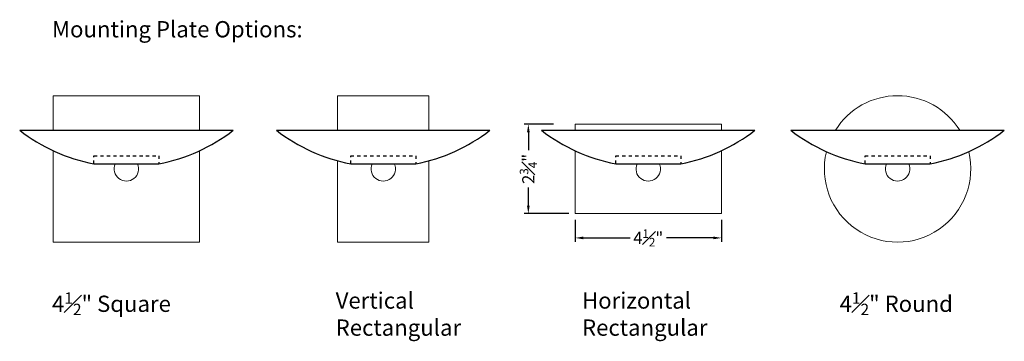
# Model space of a CAD drawing. Units: inches. Extents: x 4.8 to 81.8, y 8.9 to 30.6.
# Drawn here: x 51.5 to 81.8, y 13.5 to 23.4 of the extents above; entities that cross this region are included whole.
import ezdxf

# ---------------------------------------------------------------- set-up
doc = ezdxf.new("R2010")
doc.units = ezdxf.units.IN
doc.header["$LTSCALE"] = 0.15
doc.header["$MEASUREMENT"] = 0
doc.linetypes.add('DASHED', pattern=[0.75, 0.5, -0.25])
for name, color, linetype, lineweight in [('I- Axon H', 7, 'Continuous', 25), ('I- DIM', 7, 'Continuous', 9), ('I- Elevation H', 7, 'Continuous', 25), ('I- Elevation L', 7, 'Continuous', 15)]:
    doc.layers.add(name, color=color, linetype=linetype, lineweight=lineweight)
doc.styles.get("Standard").update_dxf_attribs({"font": 'verdana.TTF'})
doc.dimstyles.get("Standard").update_dxf_attribs({"dimtxt": 0.375, "dimasz": 0.25, "dimexe": 0.125, "dimexo": 0.1875, "dimgap": 0.09, "dimtad": 0, "dimdec": 4, "dimzin": 0, "dimdsep": 46, "dimlunit": 4, "dimtxsty": 'Standard', "dimcen": 0.05875, "dimadec": 0, "dimazin": 0, "dimtfac": 1, "dimtdec": 4, "dimtofl": 0, "dimtmove": 0, "dimatfit": 3, "dimfxl": 0, "dimtolj": 1, "dimtzin": 0, "dimarcsym": 0})

# ---------------------------------------------------------------- blocks, each defined once
blk = doc.blocks.new('*D42')
at = {"layer": 'Defpoints', "color": 0}
for p in [(68.104, 20.165), (67.147, 17.415), (68.583, 17.415)]:
    blk.add_point(p, dxfattribs=at)
at = {"layer": 'I- DIM', "color": 0, "lineweight": -2}
for p, q in [((67.917, 20.165), (67.022, 20.165)), ((67.147, 19.915), (67.147, 19.362)), ((67.147, 17.665), (67.147, 18.217)), ((68.395, 17.415), (67.022, 17.415))]:
    blk.add_line(p, q, dxfattribs=at)
at = {"layer": 'I- DIM', "color": 0}
for points in [[(67.106, 19.915), (67.189, 19.915), (67.147, 20.165)], [(67.106, 17.665), (67.189, 17.665), (67.147, 17.415)]]:
    blk.add_solid(points, dxfattribs=at)
at = {"layer": 'I- DIM', "color": 0, "insert": (67.147, 18.79), "char_height": 0.375, "attachment_point": 5, "rotation": 90}
blk.add_mtext('\\A1;\\A1;2{\\H0.7x;\\S3#4;}"', dxfattribs=at)
blk = doc.blocks.new('*D43')
at = {"layer": 'Defpoints', "color": 0}
for p in [(68.583, 17.415), (73.083, 17.415), (73.083, 16.669)]:
    blk.add_point(p, dxfattribs=at)
at = {"layer": 'I- DIM', "color": 0, "lineweight": -2}
for p, q in [((68.583, 17.227), (68.583, 16.544)), ((73.083, 17.227), (73.083, 16.544)), ((68.833, 16.669), (70.276, 16.669)), ((72.833, 16.669), (71.39, 16.669))]:
    blk.add_line(p, q, dxfattribs=at)
at = {"layer": 'I- DIM', "color": 0}
for points in [[(68.833, 16.711), (68.833, 16.628), (68.583, 16.669)], [(72.833, 16.711), (72.833, 16.628), (73.083, 16.669)]]:
    blk.add_solid(points, dxfattribs=at)
at = {"layer": 'I- DIM', "color": 0, "insert": (70.833, 16.669), "char_height": 0.375, "attachment_point": 5}
blk.add_mtext('\\A1;\\A1;4{\\H0.7x;\\S1#2;}"', dxfattribs=at)

msp = doc.modelspace()

# ---------------------------------------------------------------- linework, layer by layer
at = {"layer": 'I- Axon H', "linetype": 'DASHED'}
for points in [[(53.79055, 18.94567), (53.79055, 19.19567), (55.79055, 19.19567), (55.79055, 18.95505)], [(61.6859, 18.94567), (61.6859, 19.19567), (63.6859, 19.19567), (63.6859, 18.95505)], [(69.83287, 18.94567), (69.83287, 19.19567), (71.83287, 19.19567), (71.83287, 18.95505)], [(77.49898, 18.94567), (77.49898, 19.19567), (79.49898, 19.19567), (79.49898, 18.95505)]]:
    msp.add_lwpolyline(points, dxfattribs=at)
at = {"layer": 'I- Elevation H'}
for p, q in [((51.5093, 19.97634), (58.0718, 19.97634)), ((59.40465, 19.97634), (65.96715, 19.97634)), ((67.55162, 19.97634), (74.11412, 19.97634)), ((75.21773, 19.97634), (81.78023, 19.97634)), ((53.79055, 18.94567), (55.79055, 18.94567)), ((61.6859, 18.94567), (63.6859, 18.94567)), ((69.83287, 18.94567), (71.83287, 18.94567)), ((77.49898, 18.94567), (79.49898, 18.94567))]:
    msp.add_line(p, q, dxfattribs=at)
for centre, start, end in [((54.79055, 24.19899), 232.150711, 259.222369), ((54.79055, 24.19899), 280.777631, 307.849289), ((62.6859, 24.19899), 232.150711, 259.222369), ((62.6859, 24.19899), 280.777631, 307.849289), ((70.83287, 24.19899), 232.150711, 259.222369), ((70.83287, 24.19899), 280.777631, 307.849289), ((78.49898, 24.19899), 232.150711, 259.222369), ((78.49898, 24.19899), 280.777631, 307.849289)]:
    msp.add_arc(centre, 5.34766, start, end, dxfattribs=at)
at = {"layer": 'I- Elevation L'}
for points in [[(52.54055, 19.97634), (52.54055, 21.0395), (57.04055, 21.0395), (57.04055, 19.97634)], [(61.27965, 19.97634), (61.27965, 21.0395), (64.09215, 21.0395), (64.09215, 19.97634)], [(68.58287, 20.1645), (73.08287, 20.1645), (73.08287, 19.97634)], [(68.58287, 19.97634), (68.58287, 20.1645), (68.58287, 20.1645)], [(57.04055, 19.34771), (57.04055, 16.5395), (52.54055, 16.5395), (52.54055, 19.34771)], [(73.08287, 17.4145), (68.58287, 17.4145), (68.58287, 19.34771)], [(73.08287, 19.34771), (73.08287, 17.4145), (73.08287, 17.4145)], [(64.09215, 19.03954), (64.09215, 16.5395), (61.27965, 16.5395), (61.27965, 19.03954)]]:
    msp.add_lwpolyline(points, dxfattribs=at)
for centre, radius, start, end in [((78.49898, 18.7895), 2.25058, 31.826288, 148.173712), ((78.49898, 18.7895), 2.25058, 166.388446, 13.611554), ((54.79055, 18.7895), 0.375, 155.390312, 24.609688), ((62.6859, 18.7895), 0.375, 155.390312, 24.609688), ((70.83287, 18.7895), 0.375, 155.390312, 24.609688), ((78.49898, 18.7895), 0.375, 155.390312, 24.609688)]:
    msp.add_arc(centre, radius, start, end, dxfattribs=at)

# ---------------------------------------------------------------- texts
at = {"layer": 'I- DIM', "char_height": 0.5, "attachment_point": 1}
for s, insert, width in [('Mounting Plate Options:', (52.50269, 23.33253), 12.4018825), ('\\A1;4{\\H0.7x;\\S1#2;}" Square', (52.50269, 14.99567), 15.8125), ('Vertical Rectangular', (61.22358, 14.99567), 5.5915153), ('Horizontal Rectangular', (68.7979, 14.99567), 5.5915153), ('\\A1;4{\\H0.7x;\\S1#2;}" Round', (76.71562, 14.99567), 5.5915153)]:
    msp.add_mtext(s, dxfattribs=dict(at, insert=insert, width=width))

# ---------------------------------------------------------------- dimensions: what is measured, and where the dimension line sits
at = {"layer": 'I- DIM'}
dim = msp.add_linear_dim(base=(67.14732, 17.4145), p1=(68.10443, 20.1645), p2=(68.58287, 17.4145), angle=90, text='\\A1;2{\\H0.7x;\\S3#4;}"', dimstyle='Standard', dxfattribs=at)
dim.commit()
dim.dimension.update_dxf_attribs({"geometry": '*D42', "text_midpoint": (67.14732, 18.7895)})
dim = msp.add_linear_dim(base=(73.08287, 16.6692), p1=(68.58287, 17.4145), p2=(73.08287, 17.4145), text='\\A1;4{\\H0.7x;\\S1#2;}"', dimstyle='Standard', dxfattribs=at)
dim.commit()
dim.dimension.update_dxf_attribs({"geometry": '*D43', "text_midpoint": (70.83287, 16.6692)})

doc.saveas('drawing.dxf')
